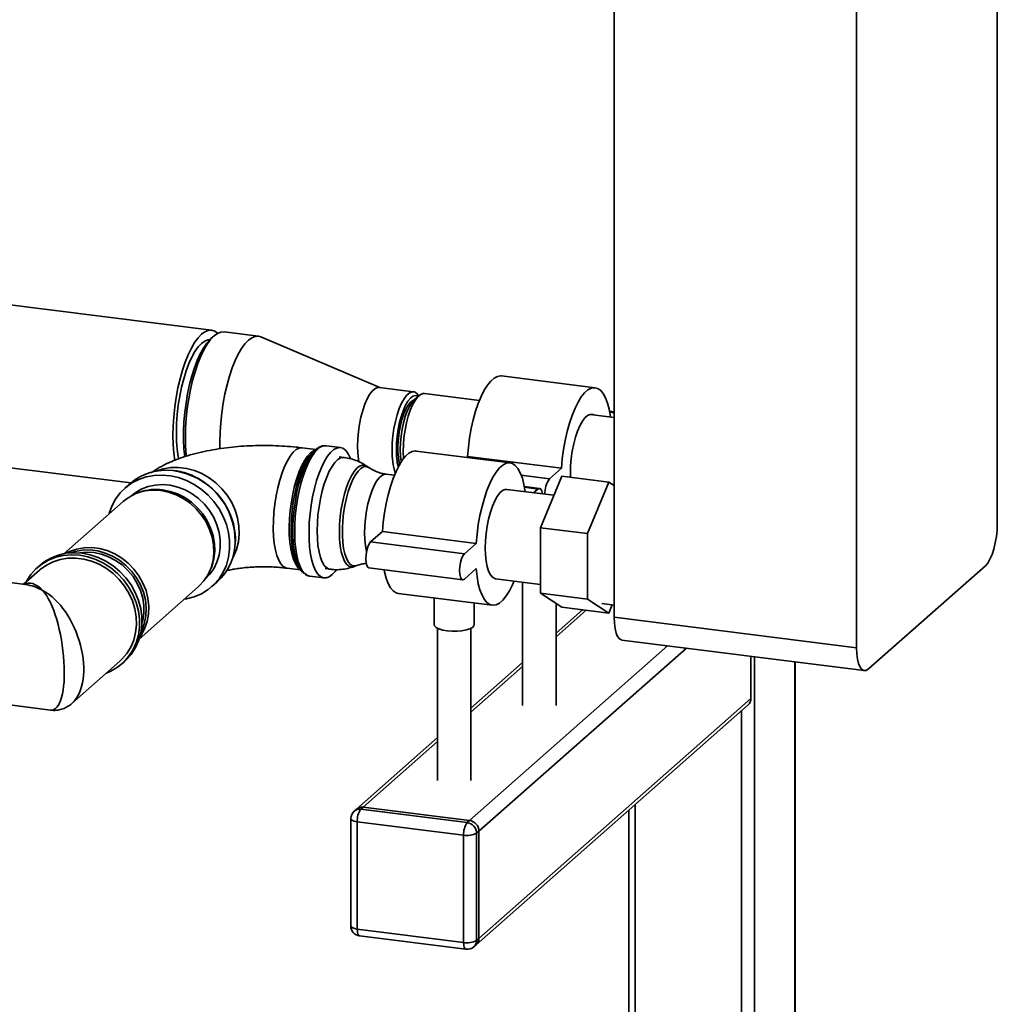
# Paper-space layout 'Blatt1' of a CAD drawing. Units: millimetres. Extents: x 0 to 5940, y 0 to 4200.
# Drawn here: x 5309 to 5601, y 1373 to 1667 of the extents above; entities that cross this region are included whole.
import ezdxf

# ---------------------------------------------------------------- set-up
doc = ezdxf.new("R2010")
doc.units = ezdxf.units.MM
doc.header["$LTSCALE"] = 10

psp = doc.layouts.new('Blatt1')

# ---------------------------------------------------------------- linework, layer by layer
at = {"color": 7, "linetype": 'Continuous', "lineweight": 35}
for p, q in [((5601.2, 1992.39), (5601.2, 1516.27)), ((5486.63, 1488.3), (5486.63, 1964.42)), ((5559.12, 1479.17), (5559.12, 1955.29)), ((5366.26, 1574.1), (5019.55, 1617.78)), ((5366.99, 1572.43), (5366.05, 1571.61)), ((5380.29, 1572.33), (5370.01, 1573.62)), ((5416.58, 1556.97), (5381.04, 1572.12)), ((5019.55, 1569.1), (5342.13, 1528.45)), ((5480.98, 1556.92), (5452.92, 1560.46)), ((5426.66, 1555.7), (5416.37, 1557)), ((5428.26, 1554.53), (5426.85, 1553.29)), ((5428.22, 1554.5), (5428.13, 1554.64)), ((5446.35, 1553.12), (5429.92, 1555.19)), ((5486.63, 1548.05), (5479.43, 1548.95)), ((5486.63, 1549.69), (5485.25, 1549.87)), ((5485.3, 1549.6), (5486.63, 1549.43)), ((5404.79, 1539.02), (5400.5, 1539.56)), ((5397.42, 1538.44), (5393.37, 1538.95)), ((5397.38, 1538.4), (5396.53, 1537.65)), ((5455.53, 1534.47), (5427.46, 1538.01)), ((5405.89, 1536.09), (5404.44, 1536.27)), ((5442.49, 1536.11), (5442.79, 1536.37)), ((5442.79, 1536.37), (5470.85, 1532.84)), ((5413.35, 1533.02), (5412.67, 1533.48)), ((5420.94, 1530.77), (5418.47, 1531.08)), ((5458.87, 1530.79), (5467.31, 1529.72)), ((5467.31, 1529.72), (5470.85, 1532.84)), ((5341.99, 1528.33), (5340.37, 1526.9)), ((5464.63, 1515.09), (5470.99, 1530.5)), ((5470.99, 1530.5), (5485.02, 1528.73)), ((5485.02, 1528.73), (5478.66, 1513.32)), ((5486.63, 1527.67), (5485.02, 1528.73)), ((5344.79, 1525.69), (5344.15, 1525.46)), ((5468.62, 1524.76), (5454.53, 1526.53)), ((5464.33, 1526.85), (5459.79, 1527.42)), ((5459.84, 1527.15), (5463.83, 1526.65)), ((5462.55, 1525.52), (5463.83, 1526.65)), ((5339.81, 1522.91), (5322.13, 1507.31)), ((5413.8, 1510.81), (5417.33, 1513.92)), ((5417.33, 1513.92), (5445.39, 1510.39)), ((5464.63, 1515.09), (5478.66, 1513.32)), ((5464.63, 1495.49), (5464.63, 1515.09)), ((5478.66, 1513.32), (5478.66, 1493.72)), ((5373.37, 1510.97), (5373.4, 1511.42)), ((5413.8, 1510.81), (5441.86, 1507.27)), ((5441.86, 1507.27), (5445.39, 1510.39)), ((5310.65, 1498.08), (5284.47, 1501.38)), ((5314.83, 1502.41), (5310.01, 1498.16)), ((5314.88, 1503.78), (5314.17, 1503.16)), ((5365.38, 1501.39), (5365.69, 1502)), ((5388.84, 1502.98), (5392.89, 1502.47)), ((5392.22, 1503.46), (5392.86, 1502.52)), ((5400.23, 1502.84), (5401.68, 1502.65)), ((5408.89, 1503.49), (5409.66, 1503.78)), ((5413.3, 1503.07), (5441.36, 1499.53)), ((5445.39, 1502.85), (5441.86, 1499.73)), ((5597.66, 1503.73), (5562.66, 1472.86)), ((5366.33, 1497.46), (5367.95, 1498.89)), ((5395.59, 1500.62), (5399.88, 1500.08)), ((5451.16, 1499.84), (5464.63, 1498.15)), ((5459.27, 1498.82), (5459.27, 1461.98)), ((5344.62, 1481.81), (5362.3, 1497.41)), ((5422.1, 1495.44), (5450.16, 1491.91)), ((5464.63, 1495.49), (5478.66, 1493.72)), ((5470.99, 1491.31), (5464.63, 1495.49)), ((5432.81, 1494.09), (5432.81, 1486.11)), ((5444.81, 1486.11), (5444.81, 1492.58)), ((5469.27, 1461.98), (5469.27, 1492.44)), ((5478.66, 1493.72), (5485.02, 1489.54)), ((5482.92, 1492.42), (5486.63, 1491.95)), ((5477.14, 1490.53), (5469.27, 1483.59)), ((5469.27, 1482.42), (5478.3, 1490.39)), ((5470.99, 1491.31), (5485.02, 1489.54)), ((5485.02, 1489.54), (5486.05, 1492.02)), ((5486.63, 1488.3), (5559.12, 1479.17)), ((5433.81, 1485.01), (5433.81, 1439.53)), ((5443.81, 1439.53), (5443.81, 1485.01)), ((5488.92, 1481.5), (5561.41, 1472.36)), ((5443.4, 1427.55), (5502.62, 1479.77)), ((5446.21, 1424.37), (5508.23, 1479.07)), ((5324.47, 1462.51), (5338.84, 1475.18)), ((5339.5, 1474.43), (5340.21, 1475.06)), ((5459.27, 1474.77), (5443.81, 1461.14)), ((5527.53, 1464.03), (5527.53, 1476.63)), ((5528.59, 1476.5), (5528.59, 1222.53)), ((5540.61, 1474.99), (5540.61, 875)), ((5540.8, 875.35), (5540.8, 1474.96)), ((5443.81, 1459.97), (5459.27, 1473.6)), ((5279.93, 1465.37), (5318.12, 1460.56)), ((5446.21, 1392.31), (5527.53, 1464.03)), ((5445.39, 1390.42), (5526.7, 1462.13)), ((5524.72, 1460.38), (5524.72, 1225.59)), ((5433.81, 1452.32), (5409.61, 1430.98)), ((5411.6, 1431.56), (5433.81, 1451.15)), ((5409.61, 1430.98), (5408.91, 1430.36)), ((5411.6, 1431.56), (5410.89, 1430.93)), ((5410.89, 1430.93), (5442.69, 1426.93)), ((5443.4, 1427.55), (5411.6, 1431.56)), ((5490.98, 1430.62), (5490.98, 1298.19)), ((5492.92, 1432.33), (5492.92, 1296.7)), ((5407.89, 1428.11), (5407.89, 1396.05)), ((5442.69, 1426.93), (5443.4, 1427.55)), ((5441.63, 1423.16), (5409.83, 1427.17)), ((5409.83, 1427.17), (5409.83, 1395.11)), ((5441.63, 1391.11), (5441.63, 1423.16)), ((5446.21, 1424.37), (5445.5, 1423.75)), ((5445.5, 1423.75), (5445.5, 1391.69)), ((5446.21, 1392.31), (5446.21, 1424.37)), ((5409.83, 1395.11), (5441.63, 1391.11)), ((5410.52, 1393.07), (5442.32, 1389.07)), ((5445.5, 1391.69), (5446.21, 1392.31)), ((5444.68, 1389.79), (5445.39, 1390.42))]:
    psp.add_line(p, q, dxfattribs=at)
at = {"color": 7, "linetype": 'Continuous', "lineweight": 35, "flags": 128}
for points in [[(5355.24, 1535.13), (5354.95, 1537.37), (5354.77, 1539.92), (5354.71, 1542.6), (5354.77, 1545.4), (5354.95, 1548.27), (5355.26, 1551.17), (5355.68, 1554.05), (5356.22, 1556.87), (5356.85, 1559.6), (5357.58, 1562.18), (5358.39, 1564.6), (5359.28, 1566.8), (5360.22, 1568.75), (5361.2, 1570.44), (5362.22, 1571.83), (5363.24, 1572.9), (5364.27, 1573.65), (5365.29, 1574.04), (5366.27, 1574.09), (5367.21, 1573.79), (5368.05, 1573.19)], [(5370.01, 1573.62), (5369.03, 1573.57), (5368.02, 1573.17), (5366.99, 1572.43), (5365.96, 1571.36), (5364.94, 1569.97), (5363.96, 1568.28), (5363.02, 1566.32), (5362.14, 1564.12), (5361.32, 1561.71), (5360.6, 1559.13), (5359.96, 1556.4), (5359.43, 1553.58), (5359, 1550.7), (5358.7, 1547.8), (5358.51, 1544.93), (5358.45, 1542.13), (5358.51, 1539.44), (5358.7, 1536.9), (5358.75, 1536.42)], [(5381.04, 1572.12), (5380.3, 1572.33), (5379.32, 1572.28), (5378.31, 1571.88), (5377.28, 1571.14), (5376.25, 1570.06), (5375.23, 1568.67), (5374.25, 1566.99), (5373.31, 1565.03), (5372.43, 1562.83), (5371.61, 1560.42), (5370.88, 1557.83), (5370.25, 1555.1), (5369.72, 1552.28), (5369.29, 1549.4), (5368.99, 1546.5), (5368.8, 1543.64), (5368.74, 1540.84), (5368.78, 1538.64)], [(5356.45, 1535.58), (5356.3, 1536.35), (5355.99, 1538.55), (5355.8, 1540.95), (5355.73, 1543.51), (5355.8, 1546.18), (5355.99, 1548.92), (5356.3, 1551.68), (5356.74, 1554.41), (5357.28, 1557.07), (5357.93, 1559.62), (5358.67, 1562), (5359.49, 1564.17), (5360.37, 1566.11), (5361.3, 1567.77), (5362.26, 1569.13), (5363.24, 1570.17), (5364.23, 1570.86), (5365.19, 1571.2), (5365.66, 1571.24)], [(5358.26, 1536.23), (5358.25, 1536.29), (5358.01, 1538.68), (5357.88, 1541.23), (5357.88, 1543.92), (5358.01, 1546.7), (5358.25, 1549.52), (5358.62, 1552.35), (5359.09, 1555.13), (5359.67, 1557.84), (5360.35, 1560.43), (5361.12, 1562.85), (5361.96, 1565.07), (5362.86, 1567.07), (5363.81, 1568.8), (5364.8, 1570.24), (5365.8, 1571.37), (5366.05, 1571.61)], [(5442.79, 1536.37), (5443.04, 1539.17), (5443.41, 1541.97), (5443.91, 1544.72), (5444.51, 1547.37), (5445.21, 1549.88), (5446, 1552.21), (5446.86, 1554.31), (5447.79, 1556.15), (5448.75, 1557.69), (5449.74, 1558.91), (5450.74, 1559.79), (5451.73, 1560.32), (5452.69, 1560.47), (5452.92, 1560.46)], [(5416.37, 1557), (5415.86, 1556.98), (5415.09, 1556.64), (5414.3, 1555.94), (5413.53, 1554.92), (5412.78, 1553.58), (5412.09, 1551.98), (5411.47, 1550.14), (5410.94, 1548.13), (5410.51, 1546), (5410.19, 1543.8), (5410, 1541.6), (5409.94, 1539.46), (5410, 1537.43), (5410.19, 1535.57), (5410.32, 1534.79)], [(5420.23, 1538.16), (5420.29, 1540.31), (5420.48, 1542.51), (5420.8, 1544.7), (5421.23, 1546.84), (5421.76, 1548.85), (5422.38, 1550.68), (5423.07, 1552.28), (5423.81, 1553.62), (5424.59, 1554.65), (5425.37, 1555.34), (5426.15, 1555.68), (5426.89, 1555.65), (5427.58, 1555.27), (5428.13, 1554.64)], [(5428.08, 1554.37), (5427.9, 1554.47), (5427.21, 1554.6), (5426.48, 1554.37), (5425.73, 1553.8), (5424.99, 1552.9), (5424.28, 1551.68), (5423.61, 1550.2), (5423.01, 1548.49), (5422.49, 1546.59), (5422.07, 1544.57), (5421.77, 1542.49), (5421.58, 1540.4), (5421.52, 1538.36)], [(5429.92, 1555.19), (5429.41, 1555.17), (5428.65, 1554.83), (5427.87, 1554.14), (5427.1, 1553.12), (5426.36, 1551.8), (5425.67, 1550.2), (5425.06, 1548.38), (5424.53, 1546.39), (5424.1, 1544.27), (5423.79, 1542.09), (5423.6, 1539.91), (5423.54, 1537.78), (5423.6, 1535.77), (5423.61, 1535.67)], [(5470.85, 1532.84), (5471.1, 1535.64), (5471.48, 1538.44), (5471.97, 1541.18), (5472.57, 1543.84), (5473.27, 1546.35), (5474.06, 1548.67), (5474.93, 1550.77), (5475.85, 1552.61), (5476.81, 1554.16), (5477.8, 1555.38), (5478.8, 1556.26), (5479.79, 1556.78), (5480.75, 1556.94), (5481.67, 1556.73), (5482.54, 1556.15), (5483.33, 1555.22), (5484.03, 1553.94), (5484.63, 1552.35), (5485.13, 1550.47), (5485.5, 1548.34), (5485.52, 1548.18)], [(5426.83, 1553.27), (5426.45, 1553.12), (5425.74, 1552.58), (5425.04, 1551.71), (5424.37, 1550.54), (5423.75, 1549.1), (5423.19, 1547.43), (5422.73, 1545.6), (5422.37, 1543.67), (5422.12, 1541.68), (5421.99, 1539.72), (5421.99, 1537.83), (5422.12, 1536.09), (5422.37, 1534.55), (5422.5, 1533.99)], [(5426.85, 1553.29), (5426.13, 1552.48), (5425.42, 1551.36), (5424.76, 1549.95), (5424.16, 1548.3), (5423.64, 1546.47), (5423.22, 1544.51), (5422.92, 1542.47), (5422.73, 1540.42), (5422.66, 1538.43), (5422.73, 1536.54), (5422.92, 1534.83), (5422.93, 1534.71)], [(5473.57, 1530.17), (5473.55, 1531.45), (5473.61, 1533.59), (5473.8, 1535.79), (5474.12, 1537.99), (5474.55, 1540.12), (5475.08, 1542.13), (5475.7, 1543.96), (5476.39, 1545.57), (5477.13, 1546.9), (5477.91, 1547.93), (5478.69, 1548.62), (5479.47, 1548.96), (5480.21, 1548.94), (5480.51, 1548.82)], [(5393.37, 1538.95), (5393.3, 1538.96), (5392.44, 1538.86), (5391.55, 1538.41), (5390.66, 1537.62), (5389.78, 1536.51), (5388.92, 1535.09), (5388.1, 1533.4), (5387.34, 1531.47), (5386.66, 1529.33), (5386.06, 1527.03), (5385.56, 1524.62), (5385.17, 1522.13), (5384.89, 1519.62), (5384.73, 1517.13), (5384.7, 1514.72), (5384.8, 1512.43), (5385.01, 1510.31), (5385.35, 1508.4), (5385.79, 1506.73), (5386.35, 1505.33), (5386.99, 1504.24), (5387.71, 1503.48), (5388.5, 1503.06), (5388.84, 1502.98)], [(5392.74, 1502.69), (5392.1, 1503.22), (5391.41, 1504.15), (5390.82, 1505.39), (5390.32, 1506.93), (5389.92, 1508.73), (5389.65, 1510.75), (5389.49, 1512.96), (5389.46, 1515.32), (5389.55, 1517.77), (5389.77, 1520.27), (5390.11, 1522.78), (5390.55, 1525.24), (5391.1, 1527.6), (5391.75, 1529.83), (5392.47, 1531.86), (5393.26, 1533.68), (5394.1, 1535.24), (5394.97, 1536.5), (5395.86, 1537.46)], [(5396.53, 1537.65), (5395.62, 1536.68), (5394.73, 1535.39), (5393.88, 1533.81), (5393.08, 1531.97), (5392.34, 1529.9), (5391.69, 1527.64), (5391.13, 1525.23), (5390.67, 1522.74), (5390.33, 1520.19), (5390.11, 1517.64), (5390.02, 1515.15), (5390.05, 1512.76), (5390.21, 1510.51), (5390.49, 1508.46), (5390.89, 1506.63), (5391.39, 1505.07), (5392, 1503.8), (5392.22, 1503.46)], [(5393.93, 1501.4), (5393.83, 1501.47), (5393.07, 1502.23), (5392.39, 1503.33), (5391.8, 1504.74), (5391.31, 1506.44), (5390.94, 1508.39), (5390.69, 1510.57), (5390.56, 1512.92), (5390.56, 1515.41), (5390.69, 1517.98), (5390.94, 1520.6), (5391.31, 1523.21), (5391.8, 1525.76), (5392.39, 1528.21), (5393.07, 1530.51), (5393.83, 1532.62), (5394.66, 1534.49), (5395.54, 1536.1), (5396.45, 1537.41), (5397.38, 1538.4), (5397.7, 1538.67)], [(5398.04, 1538.6), (5397.12, 1537.62), (5396.21, 1536.32), (5395.33, 1534.74), (5394.51, 1532.89), (5393.74, 1530.82), (5393.06, 1528.56), (5392.46, 1526.14), (5391.96, 1523.62), (5391.57, 1521.03), (5391.29, 1518.43), (5391.14, 1515.86), (5391.11, 1513.36), (5391.2, 1510.98), (5391.42, 1508.77), (5391.75, 1506.75), (5392.19, 1504.98), (5392.74, 1503.47), (5393.39, 1502.27), (5394.12, 1501.38), (5394.91, 1500.82), (5395.59, 1500.62)], [(5407.76, 1535.87), (5407.63, 1536.17), (5406.99, 1537.38), (5406.26, 1538.27), (5405.46, 1538.83), (5404.61, 1539.04), (5403.71, 1538.9), (5402.8, 1538.42), (5401.87, 1537.61), (5400.95, 1536.47), (5400.06, 1535.02), (5399.2, 1533.31), (5398.41, 1531.34), (5397.68, 1529.17), (5397.03, 1526.83), (5396.48, 1524.35), (5396.04, 1521.79), (5395.71, 1519.19), (5395.49, 1516.6), (5395.4, 1514.06), (5395.43, 1511.61), (5395.58, 1509.31), (5395.86, 1507.19), (5396.25, 1505.29), (5396.75, 1503.65), (5397.34, 1502.29), (5398.03, 1501.24), (5398.8, 1500.51), (5399.62, 1500.13), (5400.5, 1500.09), (5401.41, 1500.4), (5402.33, 1501.05), (5402.33, 1501.05)], [(5395.86, 1537.46), (5396.76, 1538.08), (5397.23, 1538.27)], [(5417.33, 1513.92), (5417.58, 1516.72), (5417.96, 1519.52), (5418.45, 1522.27), (5419.05, 1524.92), (5419.76, 1527.43), (5420.55, 1529.76), (5421.41, 1531.86), (5422.33, 1533.7), (5423.29, 1535.24), (5424.28, 1536.46), (5425.28, 1537.34), (5426.27, 1537.87), (5427.24, 1538.02), (5427.46, 1538.01)], [(5397.82, 1514.12), (5397.89, 1516.49), (5398.08, 1518.92), (5398.39, 1521.36), (5398.81, 1523.75), (5399.35, 1526.06), (5399.97, 1528.22), (5400.68, 1530.19), (5401.45, 1531.94), (5402.28, 1533.41), (5403.13, 1534.59), (5404, 1535.44), (5404.86, 1535.95), (5405.71, 1536.1), (5405.89, 1536.09)], [(5412.68, 1533.48), (5412.13, 1533.75), (5411.35, 1533.81), (5410.53, 1533.52), (5409.7, 1532.87), (5408.88, 1531.89), (5408.08, 1530.59), (5407.32, 1529.02), (5406.62, 1527.2), (5406, 1525.18), (5405.48, 1523.01), (5405.05, 1520.73), (5404.74, 1518.4), (5404.55, 1516.08), (5404.49, 1513.81)], [(5445.39, 1510.39), (5445.64, 1513.19), (5446.02, 1515.99), (5446.51, 1518.73), (5447.12, 1521.39), (5447.82, 1523.9), (5448.61, 1526.23), (5449.47, 1528.32), (5450.39, 1530.16), (5451.36, 1531.71), (5452.35, 1532.93), (5453.34, 1533.81), (5454.33, 1534.33), (5455.3, 1534.49), (5456.22, 1534.28), (5457.08, 1533.7), (5457.87, 1532.77), (5458.57, 1531.49), (5459.18, 1529.9), (5459.67, 1528.02), (5460.05, 1525.89), (5460.05, 1525.84)], [(5335.62, 1519.21), (5335.65, 1519.3), (5336.45, 1521.54), (5337.56, 1523.6), (5338.94, 1525.46), (5340.59, 1527.09), (5342.46, 1528.45), (5344.53, 1529.52), (5346.75, 1530.28), (5349.1, 1530.72), (5351.51, 1530.82), (5353.97, 1530.6), (5356.41, 1530.04), (5358.79, 1529.17), (5361.08, 1527.99), (5363.23, 1526.53), (5365.2, 1524.82), (5366.97, 1522.88), (5368.49, 1520.75), (5369.74, 1518.46), (5370.69, 1516.07), (5371.34, 1513.6), (5371.67, 1511.11), (5371.67, 1508.64), (5371.34, 1506.23), (5370.69, 1503.93), (5369.74, 1501.77), (5368.49, 1499.8), (5366.97, 1498.06), (5365.2, 1496.56), (5363.23, 1495.34), (5361.08, 1494.43), (5358.79, 1493.83), (5358.11, 1493.71)], [(5349.52, 1531.97), (5349.63, 1532.02), (5351.8, 1532.71), (5354.07, 1533.08), (5356.41, 1533.12), (5358.78, 1532.82), (5361.12, 1532.2), (5363.39, 1531.25), (5365.55, 1530.01), (5367.56, 1528.49), (5369.37, 1526.73), (5370.95, 1524.76), (5372.28, 1522.62), (5373.31, 1520.35), (5374.05, 1517.99), (5374.46, 1515.59), (5374.54, 1513.19), (5374.29, 1510.85), (5373.72, 1508.61), (5372.83, 1506.51), (5372.5, 1505.91)], [(5409.66, 1503.78), (5409.25, 1503.67), (5408.49, 1503.73), (5407.78, 1504.13), (5407.14, 1504.87), (5406.57, 1505.93), (5406.11, 1507.29), (5405.75, 1508.91), (5405.51, 1510.75), (5405.38, 1512.77), (5405.38, 1514.93), (5405.51, 1517.18), (5405.75, 1519.45), (5406.11, 1521.7), (5406.57, 1523.88), (5407.14, 1525.93), (5407.78, 1527.81), (5408.49, 1529.46), (5409.25, 1530.87), (5410.05, 1531.98), (5410.86, 1532.77), (5411.66, 1533.24), (5412.44, 1533.35), (5413.18, 1533.12), (5413.35, 1533.02)], [(5418.47, 1531.08), (5417.95, 1531.05), (5417.18, 1530.72), (5416.39, 1530.02), (5415.62, 1529), (5414.87, 1527.66), (5414.18, 1526.05), (5413.56, 1524.22), (5413.03, 1522.21), (5412.6, 1520.08), (5412.29, 1517.88), (5412.09, 1515.68), (5412.03, 1513.54), (5412.09, 1511.51), (5412.29, 1509.65), (5412.6, 1508.01), (5412.6, 1508.01)], [(5342.41, 1524.7), (5343.4, 1525.48), (5345.25, 1526.58), (5347.27, 1527.37), (5349.42, 1527.84), (5351.65, 1527.98), (5353.92, 1527.77), (5356.18, 1527.24), (5358.37, 1526.38), (5360.46, 1525.23), (5362.4, 1523.79), (5364.15, 1522.11), (5365.66, 1520.21), (5366.91, 1518.15), (5367.88, 1515.95), (5368.53, 1513.68), (5368.86, 1511.37), (5368.86, 1509.08), (5368.53, 1506.86), (5367.88, 1504.75), (5366.91, 1502.8), (5365.66, 1501.05), (5364.4, 1499.76)], [(5362.3, 1497.41), (5362.5, 1497.59), (5363.99, 1499.2), (5365.2, 1501.05), (5366.1, 1503.08), (5366.69, 1505.27), (5366.95, 1507.57), (5366.86, 1509.92), (5366.44, 1512.27), (5365.69, 1514.58), (5364.63, 1516.8), (5363.28, 1518.87), (5361.67, 1520.76), (5359.83, 1522.42), (5357.8, 1523.82), (5355.63, 1524.93), (5353.37, 1525.72), (5351.05, 1526.18)], [(5351.58, 1526.4), (5353.86, 1525.95), (5356.09, 1525.16), (5358.23, 1524.07), (5360.22, 1522.69), (5362.03, 1521.06), (5363.62, 1519.2), (5364.95, 1517.16), (5365.99, 1514.98), (5366.73, 1512.71), (5367.14, 1510.39), (5367.23, 1508.08), (5366.98, 1505.82), (5366.4, 1503.66), (5365.69, 1502)], [(5448.09, 1509), (5448.15, 1511.14), (5448.35, 1513.34), (5448.66, 1515.54), (5449.09, 1517.67), (5449.62, 1519.68), (5450.24, 1521.51), (5450.93, 1523.12), (5451.68, 1524.45), (5452.45, 1525.48), (5453.24, 1526.17), (5454.01, 1526.51), (5454.53, 1526.53)], [(5463.83, 1526.65), (5464.27, 1526.85), (5464.66, 1526.66), (5464.98, 1526.1), (5465.18, 1525.23), (5465.18, 1525.19)], [(5597.66, 1503.73), (5598.35, 1504.52), (5599.01, 1505.64), (5599.63, 1507.05), (5600.16, 1508.69), (5600.6, 1510.51), (5600.93, 1512.43), (5601.13, 1514.37), (5601.2, 1516.27)], [(5401.68, 1502.65), (5401.45, 1502.69), (5400.68, 1503.07), (5399.97, 1503.8), (5399.35, 1504.86), (5398.81, 1506.22), (5398.39, 1507.87), (5398.08, 1509.76), (5397.89, 1511.86), (5397.82, 1514.12)], [(5404.49, 1513.81), (5404.55, 1511.66), (5404.74, 1509.67), (5405.05, 1507.89), (5405.48, 1506.36), (5406, 1505.12), (5406.62, 1504.19), (5407.32, 1503.6), (5408.08, 1503.37), (5408.88, 1503.49), (5408.91, 1503.5)], [(5413.3, 1503.07), (5412.96, 1503.25), (5412.65, 1503.81), (5412.45, 1504.68), (5412.38, 1505.79), (5412.45, 1507.01), (5412.65, 1508.24), (5412.96, 1509.35), (5413.36, 1510.24), (5413.8, 1510.81)], [(5340.21, 1475.06), (5340.63, 1475.45), (5342.18, 1477.17), (5343.45, 1479.11), (5344.42, 1481.25), (5345.08, 1483.54), (5345.41, 1485.94), (5345.41, 1488.4), (5345.08, 1490.88), (5344.42, 1493.34), (5343.45, 1495.72), (5342.18, 1497.99), (5340.63, 1500.09), (5338.85, 1502), (5336.85, 1503.67), (5334.68, 1505.08), (5332.38, 1506.2), (5329.98, 1507), (5327.54, 1507.48), (5325.1, 1507.61), (5322.71, 1507.42), (5320.41, 1506.88), (5318.23, 1506.02), (5316.24, 1504.85), (5314.88, 1503.78)], [(5322.72, 1507.42), (5323.83, 1507.96), (5325.93, 1508.69), (5328.15, 1509.09), (5330.45, 1509.14), (5332.77, 1508.85), (5335.07, 1508.22), (5337.29, 1507.26), (5339.39, 1506), (5341.33, 1504.47), (5343.06, 1502.69), (5344.54, 1500.7), (5345.75, 1498.55), (5346.66, 1496.29), (5347.25, 1493.95), (5347.5, 1491.59), (5347.41, 1489.26), (5346.99, 1487.01), (5346.24, 1484.89), (5345.18, 1482.95), (5344.79, 1482.39)], [(5345.14, 1483.84), (5345.49, 1484.55), (5346.22, 1486.64), (5346.64, 1488.85), (5346.72, 1491.14), (5346.47, 1493.47), (5345.89, 1495.77), (5345, 1498), (5343.81, 1500.12), (5342.35, 1502.07), (5340.65, 1503.82), (5338.74, 1505.33), (5336.67, 1506.57), (5334.48, 1507.51), (5332.22, 1508.13), (5329.94, 1508.42), (5327.67, 1508.37), (5325.49, 1507.98), (5324.2, 1507.58)], [(5326.88, 1507.55), (5328.85, 1507.74), (5331.08, 1507.62), (5333.31, 1507.17), (5335.49, 1506.4), (5337.57, 1505.31), (5339.51, 1503.94), (5341.26, 1502.31), (5342.78, 1500.47), (5344.04, 1498.45), (5345.01, 1496.29), (5345.67, 1494.06), (5346, 1491.79), (5346, 1489.53), (5345.67, 1487.34), (5345.44, 1486.5)], [(5441.86, 1499.73), (5441.42, 1499.53), (5441.03, 1499.72), (5440.71, 1500.27), (5440.51, 1501.15), (5440.44, 1502.25), (5440.51, 1503.48), (5440.71, 1504.71), (5441.03, 1505.82), (5441.42, 1506.7), (5441.86, 1507.27)], [(5451.16, 1499.84), (5450.93, 1499.89), (5450.24, 1500.28), (5449.62, 1501.02), (5449.09, 1502.09), (5448.66, 1503.47), (5448.35, 1505.11), (5448.15, 1506.97), (5448.09, 1509)], [(5334.8, 1471.62), (5336.14, 1472.2), (5338.14, 1473.37), (5339.93, 1474.82), (5341.47, 1476.54), (5342.74, 1478.49), (5343.71, 1480.62), (5344.37, 1482.91), (5344.71, 1485.31), (5344.71, 1487.78), (5344.37, 1490.26), (5343.71, 1492.72), (5342.74, 1495.1), (5341.47, 1497.37), (5339.93, 1499.47), (5338.14, 1501.38), (5336.14, 1503.05), (5333.97, 1504.46), (5331.67, 1505.57), (5329.27, 1506.38), (5326.84, 1506.85), (5324.4, 1506.99), (5322, 1506.79), (5319.7, 1506.26), (5317.53, 1505.4), (5315.53, 1504.23), (5313.74, 1502.77), (5312.2, 1501.05), (5310.93, 1499.11), (5310.79, 1498.85)], [(5338.84, 1475.18), (5339.45, 1475.76), (5340.91, 1477.46), (5342.09, 1479.37), (5342.98, 1481.48), (5343.56, 1483.72), (5343.8, 1486.06), (5343.72, 1488.46), (5343.31, 1490.86), (5342.58, 1493.22), (5341.54, 1495.5), (5340.21, 1497.65), (5338.63, 1499.62), (5336.81, 1501.38), (5334.81, 1502.9), (5332.64, 1504.15), (5330.37, 1505.09), (5328.02, 1505.72), (5325.65, 1506.02), (5323.31, 1505.98), (5321.03, 1505.61), (5318.86, 1504.91), (5316.86, 1503.9), (5315.04, 1502.59), (5314.83, 1502.41)], [(5402.33, 1501.05), (5403.26, 1502.03), (5403.56, 1502.43)], [(5422.1, 1495.44), (5421.41, 1495.64), (5420.55, 1496.22), (5419.76, 1497.15), (5419.05, 1498.42), (5418.45, 1500.01), (5417.96, 1501.89), (5417.83, 1502.5)], [(5456.69, 1499.15), (5456.22, 1498.05), (5455.3, 1496.22), (5454.33, 1494.67), (5453.34, 1493.45), (5452.35, 1492.57), (5451.36, 1492.05), (5450.39, 1491.89), (5449.47, 1492.1), (5448.61, 1492.68), (5447.82, 1493.61), (5447.12, 1494.89), (5446.51, 1496.47), (5446.02, 1498.35), (5445.64, 1500.49), (5445.39, 1502.85)], [(5488.92, 1481.5), (5488.81, 1481.52), (5488.2, 1481.85), (5487.67, 1482.55), (5487.23, 1483.59), (5486.9, 1484.93), (5486.7, 1486.52), (5486.63, 1488.3)], [(5436.69, 1484.24), (5435.36, 1484.48), (5434.25, 1484.81), (5433.43, 1485.23), (5432.94, 1485.71), (5432.81, 1486.11)], [(5444.81, 1486.11), (5444.72, 1485.77), (5444.28, 1485.29), (5443.5, 1484.86), (5442.42, 1484.51), (5441.11, 1484.26), (5439.66, 1484.13), (5438.15, 1484.12), (5436.69, 1484.24)], [(5559.12, 1479.17), (5559.19, 1477.39), (5559.39, 1475.8), (5559.72, 1474.46), (5560.16, 1473.41), (5560.7, 1472.71), (5561.31, 1472.38), (5561.97, 1472.43), (5562.66, 1472.86)], [(5407.89, 1428.11), (5407.89, 1428.07), (5407.97, 1427.88), (5408.16, 1427.69), (5408.45, 1427.52), (5408.84, 1427.38), (5409.3, 1427.26), (5409.83, 1427.17)], [(5407.89, 1396.05), (5407.89, 1396.02), (5407.97, 1395.82), (5408.16, 1395.64), (5408.45, 1395.47), (5408.84, 1395.32), (5409.3, 1395.2), (5409.83, 1395.11)], [(5410.52, 1393.07), (5410.48, 1393.08), (5410.3, 1393.18), (5410.14, 1393.39), (5410.01, 1393.7), (5409.91, 1394.1), (5409.85, 1394.58), (5409.83, 1395.11)], [(5442.32, 1389.07), (5442.29, 1389.07), (5442.11, 1389.17), (5441.94, 1389.38), (5441.81, 1389.69), (5441.71, 1390.1), (5441.65, 1390.57), (5441.63, 1391.11)]]:
    psp.add_lwpolyline(points, dxfattribs=at)
at = {"color": 7, "linetype": 'Continuous', "lineweight": 35}
for centre, radius, start, end in [((5400.31, 1536.45), 3.12, 86.5796, 136.5067), ((5440.32, 1537.54), 20.1, 178.2179, 197.8894), ((5443.24, 1538.03), 21.73, 179.1259, 192.8496), ((5352.62, 1515.99), 16.29, 82.7782, 130.7474), ((5351.97, 1510.96), 21.36, 359.6897, 82.725), ((5473.34, 1525.36), 7.43, 144.1114, 182.033), ((5349.03, 1512.19), 14.14, 81.7779, 130.7249), ((5349.65, 1512), 14.54, 82.3554, 109.5518), ((5357.01, 1511), 16.32, 312.132, 359.4807), ((5525.03, 1463.99), 2.5, 312.158, 0.9777), ((5410.54, 1428.46), 2.5, 81.8416, 130.6612), ((5411.24, 1429.08), 2.5, 81.8416, 130.6612), ((5415.73, 1427.54), 5.91, 144.9309, 183.5931), ((5410.89, 1428.11), 3, 131.4096, 180), ((5442.93, 1424.31), 3.28, 1.0587, 81.7605), ((5447.53, 1423.53), 5.91, 144.9309, 183.5931), ((5442.23, 1423.68), 3.28, 1.0587, 81.7605), ((5442.74, 1428.97), 5.91, 259.2261, 297.8883), ((5410.89, 1396.05), 3, 180, 262.8192), ((5443.71, 1392.27), 2.5, 312.158, 0.9777), ((5442.74, 1396.91), 5.91, 259.2261, 297.8883), ((5442.69, 1392.04), 3, 262.8192, 311.4096), ((5443, 1391.65), 2.5, 312.158, 0.9777)]:
    psp.add_arc(centre, radius, start, end, dxfattribs=at)
for major_axis, ratio, start_param, end_param in [((-5.01, 19.33), 0.384806, 5.69041, 6.389202), ((-10.35, 18.05), 0.584095, 5.507079, 5.868446), ((-2.75, 18.57), 0.308353, 3.053051, 5.835974), ((-6.49, 17.88), 0.574571, 3.386568, 5.720061), ((-6.49, 17.88), 0.574571, 3.363867, 3.386568)]:
    psp.add_ellipse((5315.88, 1479.13), major_axis=major_axis, ratio=ratio, start_param=start_param, end_param=end_param, dxfattribs=at)
for points, knots in [([(5393.37, 1538.95), (5392.77, 1539.02), (5391.04, 1539.23), (5388.11, 1539.47), (5384.62, 1539.64), (5381.12, 1539.67), (5377.63, 1539.58), (5374.17, 1539.36), (5370.74, 1539.01), (5367.35, 1538.52), (5364, 1537.89), (5360.67, 1537.09), (5357.36, 1536.08), (5354.21, 1534.88), (5351.33, 1533.48), (5349.36, 1532.37), (5348.39, 1531.65), (5348.2, 1531.51)], [0, 0, 0, 0, 0.037509, 0.108386, 0.178498, 0.248187, 0.317824, 0.387685, 0.458116, 0.529554, 0.602548, 0.677819, 0.756313, 0.839078, 0.914631, 0.983752, 1, 1, 1, 1]), ([(5400.55, 1539.54), (5400.25, 1539.57), (5399.63, 1539.62), (5398.68, 1539.3), (5398.06, 1538.96), (5397.75, 1538.71), (5397.75, 1538.7)], [0, 0, 0, 0, 0.305977, 0.641664, 0.992548, 1, 1, 1, 1]), ([(5412.69, 1533.43), (5412.37, 1533.66), (5411.49, 1534.29), (5409.88, 1535.06), (5407.93, 1535.75), (5406.57, 1535.97), (5405.9, 1536.07)], [0, 0, 0, 0, 0.161451, 0.441729, 0.722906, 1, 1, 1, 1]), ([(5373.4, 1511.42), (5373.39, 1511.84), (5373.36, 1513.05), (5373.09, 1515.07), (5372.49, 1517.42), (5371.61, 1519.72), (5370.46, 1521.91), (5369.06, 1523.98), (5367.43, 1525.88), (5365.6, 1527.58), (5363.59, 1529.05), (5361.45, 1530.28), (5359.2, 1531.23), (5356.97, 1531.89), (5355.49, 1532.09), (5354.79, 1532.19)], [0, 0, 0, 0, 0.043164, 0.123418, 0.203751, 0.284148, 0.364594, 0.445077, 0.525587, 0.606116, 0.686655, 0.767195, 0.847726, 0.928233, 1, 1, 1, 1]), ([(5418.48, 1531.1), (5417.97, 1531.17), (5416.84, 1531.34), (5415.24, 1531.93), (5414.04, 1532.53), (5413.51, 1532.92), (5413.39, 1533.01)], [0, 0, 0, 0, 0.269997, 0.596622, 0.906828, 1, 1, 1, 1]), ([(5409.71, 1503.78), (5410.14, 1503.93), (5411, 1504.24), (5412, 1504.35), (5412.51, 1504.4)], [0, 0, 0, 0, 0.4925356, 1, 1, 1, 1]), ([(5370.54, 1502.16), (5370.8, 1502.23), (5371.44, 1502.39), (5372.76, 1502.66), (5374.42, 1502.92), (5376.31, 1503.15), (5378.37, 1503.31), (5380.53, 1503.4), (5382.75, 1503.41), (5384.95, 1503.34), (5387.01, 1503.2), (5388.26, 1503.05), (5388.84, 1502.98)], [0, 0, 0, 0, 0.062103, 0.157182, 0.256824, 0.360302, 0.466761, 0.575318, 0.685108, 0.795293, 0.904812, 1, 1, 1, 1]), ([(5394.23, 1501.17), (5394.33, 1501.09), (5394.68, 1500.83), (5395.18, 1500.64), (5395.58, 1500.64), (5395.67, 1500.64)], [0, 0, 0, 0, 0.22571, 0.833938, 1, 1, 1, 1]), ([(5401.68, 1502.69), (5402.06, 1502.64), (5403.14, 1502.48), (5404.95, 1502.55), (5407, 1502.89), (5408.34, 1503.24), (5408.97, 1503.52), (5408.98, 1503.53)], [0, 0, 0, 0, 0.1533363, 0.4429446, 0.7228452, 0.9941184, 1, 1, 1, 1]), ([(5318.07, 1460.6), (5318.3, 1460.56), (5319, 1460.44), (5320.28, 1460.52), (5321.8, 1460.87), (5323.22, 1461.56), (5324.19, 1462.2), (5324.61, 1462.66), (5324.69, 1462.74)], [0, 0, 0, 0, 0.100515, 0.311475, 0.533967, 0.747008, 0.955819, 1, 1, 1, 1])]:
    psp.add_open_spline(points, degree=3, knots=knots, dxfattribs=at)

doc.saveas('drawing.dxf')
